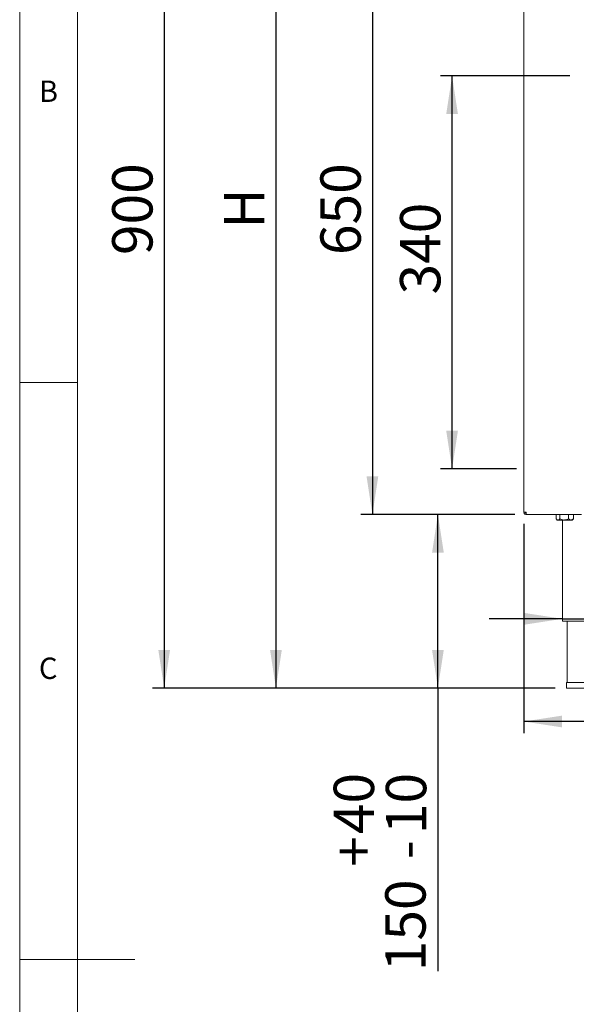
# Model space of a CAD drawing. Units: millimetres. Extents: x 5 to 415, y 5 to 292.
# Drawn here: x 5 to 53, y 145 to 230 of the extents above; entities that cross this region are included whole.
import ezdxf

# ---------------------------------------------------------------- set-up
doc = ezdxf.new("R2010")
doc.units = ezdxf.units.MM
doc.layers.add('BEMAßUNG', color=96, linetype='Continuous')
doc.styles.add('SLDTEXTSTYLE0', font='TXT', dxfattribs={"width": 0.75})
doc.dimstyles.new('SLDDIMSTYLE0', dxfattribs={"dimtxt": 3.5, "dimasz": 3.302, "dimexe": 0, "dimexo": 0.0625, "dimgap": 0.875, "dimtad": 1, "dimlfac": 10, "dimrnd": 1e-09, "dimzin": 12, "dimdsep": 46, "dimtxsty": 'SLDTEXTSTYLE0', "dimsah": 1, "dimcen": 0.09, "dimadec": 0, "dimazin": 3, "dimtfac": 1, "dimtofl": 0, "dimtmove": 0, "dimatfit": 3, "dimfxl": 0, "dimfrac": 2, "dimtolj": 1, "dimtzin": 12, "dimarcsym": 0})
doc.dimstyles.new('SLDDIMSTYLE1', dxfattribs={"dimtxt": 3.5, "dimasz": 3.302, "dimexe": 0, "dimexo": 0.0625, "dimgap": 0.875, "dimtad": 1, "dimlfac": 10, "dimrnd": 1e-09, "dimzin": 12, "dimdsep": 46, "dimtxsty": 'SLDTEXTSTYLE0', "dimsah": 1, "dimcen": 0.09, "dimadec": 0, "dimazin": 3, "dimtfac": 1, "dimtmove": 0, "dimatfit": 0, "dimfxl": 0, "dimfrac": 2, "dimtolj": 1, "dimtzin": 12, "dimarcsym": 0})
doc.dimstyles.new('SLDDIMSTYLE3', dxfattribs={"dimtxt": 3.5, "dimasz": 3.302, "dimexe": 0, "dimexo": 0.0625, "dimgap": 0.875, "dimtad": 1, "dimdec": 0, "dimlfac": 10, "dimrnd": 1e-09, "dimzin": 12, "dimdsep": 46, "dimtxsty": 'SLDTEXTSTYLE0', "dimsah": 1, "dimcen": 0.09, "dimadec": 0, "dimazin": 3, "dimtfac": 1, "dimtdec": 0, "dimtofl": 0, "dimtmove": 0, "dimatfit": 3, "dimfxl": 0, "dimfrac": 2, "dimtolj": 1, "dimtzin": 12, "dimarcsym": 0})
doc.dimstyles.new('SLDDIMSTYLE4', dxfattribs={"dimtxt": 3.5, "dimasz": 3.302, "dimexe": 0, "dimexo": 0.0625, "dimgap": 0.875, "dimtad": 1, "dimlfac": 10, "dimrnd": 1e-09, "dimzin": 12, "dimdsep": 46, "dimtxsty": 'SLDTEXTSTYLE0', "dimsah": 1, "dimcen": 0.09, "dimadec": 0, "dimazin": 3, "dimtol": 1, "dimtp": 40, "dimtm": 10, "dimtfac": 1, "dimtofl": 0, "dimtmove": 0, "dimatfit": 3, "dimfxl": 0, "dimfrac": 2, "dimtolj": 1, "dimtzin": 12, "dimarcsym": 0})

# ---------------------------------------------------------------- blocks, each defined once
blk = doc.blocks.new('_D_5')
at = {"layer": 'BEMAßUNG'}
for p, q in [((48.721, 186.268), (48.721, 168.126)), ((137.421, 186.268), (137.421, 168.126)), ((137.421, 169.126), (48.721, 169.126))]:
    blk.add_line(p, q, dxfattribs=at)
for points in [[(48.721, 169.126), (52.023, 168.618), (52.023, 169.634)], [(137.421, 169.126), (134.119, 169.634), (134.119, 168.618)]]:
    blk.add_solid(points, dxfattribs=at)
at = {"layer": 'BEMAßUNG', "insert": (89.272, 173.638), "char_height": 3.5, "attachment_point": 1, "style": 'SLDTEXTSTYLE0'}
blk.add_mtext('887', dxfattribs=at)
blk = doc.blocks.new('_D_6')
at = {"layer": 'BEMAßUNG'}
for p, q in [((52.071, 178.026), (45.721, 178.026)), ((52.071, 178.026), (58.471, 178.026)), ((58.471, 178.026), (72.553, 178.026))]:
    blk.add_line(p, q, dxfattribs=at)
for points in [[(52.071, 178.026), (48.769, 178.534), (48.769, 177.518)], [(58.471, 178.026), (61.773, 177.518), (61.773, 178.534)]]:
    blk.add_solid(points, dxfattribs=at)
at = {"layer": 'BEMAßUNG', "char_height": 3.5, "attachment_point": 1, "style": 'SLDTEXTSTYLE0'}
for s, insert in [('%%c', (62.102, 182.537)), ('64', (67.38, 182.591))]:
    blk.add_mtext(s, dxfattribs=dict(at, insert=insert))
blk = doc.blocks.new('_D_8')
at = {"layer": 'BEMAßUNG'}
for p, q in [((52.721, 225.068), (41.496, 225.068)), ((42.496, 191.018), (42.496, 225.068)), ((48.071, 191.018), (41.496, 191.018))]:
    blk.add_line(p, q, dxfattribs=at)
for points in [[(42.496, 225.068), (41.988, 221.766), (43.004, 221.766)], [(42.496, 191.018), (43.004, 194.32), (41.988, 194.32)]]:
    blk.add_solid(points, dxfattribs=at)
at = {"layer": 'BEMAßUNG', "insert": (37.985, 206.132), "char_height": 3.5, "attachment_point": 1, "rotation": 90, "style": 'SLDTEXTSTYLE0'}
blk.add_mtext('340', dxfattribs=at)
blk = doc.blocks.new('_D_9')
at = {"layer": 'BEMAßUNG'}
for p, q in [((47.946, 252.068), (34.588, 252.068)), ((35.588, 252.068), (35.588, 187.068)), ((47.942, 187.068), (34.588, 187.068))]:
    blk.add_line(p, q, dxfattribs=at)
for points in [[(35.588, 252.068), (35.08, 248.766), (36.096, 248.766)], [(35.588, 187.068), (36.096, 190.37), (35.08, 190.37)]]:
    blk.add_solid(points, dxfattribs=at)
at = {"layer": 'BEMAßUNG', "insert": (31.076, 209.549), "char_height": 3.5, "attachment_point": 1, "rotation": 90, "style": 'SLDTEXTSTYLE0'}
blk.add_mtext('650', dxfattribs=at)
blk = doc.blocks.new('_D_11')
at = {"layer": 'BEMAßUNG'}
for p, q in [((47.671, 257.068), (26.221, 257.068)), ((27.221, 257.068), (27.221, 172.018)), ((51.431, 172.018), (26.221, 172.018))]:
    blk.add_line(p, q, dxfattribs=at)
for points in [[(27.221, 257.068), (26.713, 253.766), (27.729, 253.766)], [(27.221, 172.018), (27.729, 175.32), (26.713, 175.32)]]:
    blk.add_solid(points, dxfattribs=at)
at = {"layer": 'BEMAßUNG', "insert": (22.709, 211.841), "char_height": 3.5, "attachment_point": 1, "rotation": 90, "style": 'SLDTEXTSTYLE0'}
blk.add_mtext('H', dxfattribs=at)
blk = doc.blocks.new('_D_12')
at = {"layer": 'BEMAßUNG'}
for p, q in [((47.571, 262.036), (16.532, 262.036)), ((17.532, 262.036), (17.532, 172.018)), ((51.431, 172.018), (16.532, 172.018))]:
    blk.add_line(p, q, dxfattribs=at)
for points in [[(17.532, 262.036), (17.024, 258.734), (18.04, 258.734)], [(17.532, 172.018), (18.04, 175.32), (17.024, 175.32)]]:
    blk.add_solid(points, dxfattribs=at)
at = {"layer": 'BEMAßUNG', "insert": (13.02, 209.549), "char_height": 3.5, "attachment_point": 1, "rotation": 90, "style": 'SLDTEXTSTYLE0'}
blk.add_mtext('900', dxfattribs=at)
blk = doc.blocks.new('_D_13')
at = {"layer": 'BEMAßUNG'}
for p, q in [((47.942, 187.068), (40.268, 187.068)), ((41.268, 172.018), (41.268, 187.068)), ((51.431, 172.018), (40.268, 172.018)), ((41.268, 172.018), (41.268, 147.491))]:
    blk.add_line(p, q, dxfattribs=at)
for points in [[(41.268, 187.068), (40.76, 183.766), (41.776, 183.766)], [(41.268, 172.018), (41.776, 175.32), (40.76, 175.32)]]:
    blk.add_solid(points, dxfattribs=at)
at = {"layer": 'BEMAßUNG', "char_height": 3.5, "attachment_point": 1, "rotation": 90, "style": 'SLDTEXTSTYLE0'}
for s, insert in [('40', (32.23, 159.372)), ('10', (36.756, 159.372)), ('+', (32.23, 156.543)), ('-', (36.756, 157.182)), ('150', (36.702, 147.491))]:
    blk.add_mtext(s, dxfattribs=dict(at, insert=insert))

msp = doc.modelspace()

# ---------------------------------------------------------------- linework, layer by layer
at = {"color": 7, "linetype": 'Continuous', "lineweight": 0}
for p, q in [((5, 292), (5, 5)), ((10, 287), (10, 10)), ((5, 198.5), (10, 198.5)), ((5, 148.5), (15, 148.5))]:
    msp.add_line(p, q, dxfattribs=at)
at = {"color": 7, "linetype": 'Continuous', "lineweight": 15}
for p, q in [((48.721, 187.2678), (48.721, 251.8678)), ((48.721, 187.2678), (48.921, 187.2678)), ((48.921, 187.0678), (48.921, 187.1678)), ((48.921, 187.0678), (48.9422, 187.0678)), ((48.9422, 187.0678), (53.721, 187.0678)), ((51.5222, 187.0578), (51.5222, 186.6884)), ((51.5222, 187.0578), (51.8526, 187.0578)), ((51.691, 187.0678), (51.691, 187.0578)), ((51.8526, 187.0578), (51.8526, 186.6884)), ((51.8526, 187.0578), (52.6015, 187.0578)), ((52.6015, 187.0578), (52.6015, 186.6884)), ((52.6015, 187.0578), (53.0199, 187.0578)), ((52.851, 187.0578), (52.851, 187.0678)), ((53.0199, 187.0578), (53.0199, 186.6884)), ((51.5471, 186.6618), (51.621, 186.5878)), ((51.621, 186.5878), (51.6874, 186.5878)), ((51.6874, 186.5878), (52.2271, 186.5878)), ((52.071, 186.5878), (52.071, 177.8178)), ((52.2271, 186.5878), (52.8107, 186.5878)), ((52.8107, 186.5878), (52.921, 186.5878)), ((52.921, 186.5878), (52.995, 186.6618)), ((52.9924, 186.6598), (53.0199, 186.6884)), ((52.071, 177.8178), (55.271, 177.8178)), ((52.471, 177.8178), (52.471, 172.5178)), ((52.431, 172.5178), (52.431, 172.0178)), ((52.431, 172.5178), (58.111, 172.5178)), ((52.431, 172.0178), (58.111, 172.0178))]:
    msp.add_line(p, q, dxfattribs=at)
at = {"color": 7, "linetype": 'Continuous', "lineweight": 15, "flags": 128}
msp.add_lwpolyline([(48.8978, 187.2678), (48.9047, 187.2567), (48.9212, 187.2353)], dxfattribs=at)
at = {"color": 7, "linetype": 'Continuous', "lineweight": 15}
for points, knots in [([(48.721, 187.2678), (48.724, 187.2416), (48.73, 187.1892), (48.7763, 187.1231), (48.8424, 187.0768), (48.8948, 187.0708), (48.921, 187.0678)], [0, 0, 0, 0, 0.2500016, 0.5000028, 0.7500033, 1, 1, 1, 1]), ([(48.821, 187.2678), (48.8225, 187.2547), (48.8255, 187.2285), (48.8487, 187.1954), (48.8817, 187.1723), (48.9079, 187.1693), (48.921, 187.1678)], [0, 0, 0, 0, 0.2500046, 0.5000053, 0.7500112, 1, 1, 1, 1]), ([(48.921, 187.2678), (48.9228, 187.2416), (48.9263, 187.1892), (48.9316, 187.1231), (48.9369, 187.0768), (48.9405, 187.0708), (48.9422, 187.0678)], [0, 0, 0, 0, 0.2499992, 0.5000038, 0.7499958, 1, 1, 1, 1]), ([(51.6874, 186.5878), (51.6512, 186.5967), (51.5936, 186.611), (51.5416, 186.6674), (51.5222, 186.6884)], [0, 0, 0, 0, 0.6278657, 1, 1, 1, 1]), ([(51.8526, 186.6884), (51.8411, 186.6758), (51.7922, 186.6229), (51.735, 186.5889), (51.6905, 186.5879), (51.6874, 186.5878)], [0, 0, 0, 0, 0.224067, 0.9455481, 1, 1, 1, 1]), ([(52.2271, 186.5878), (52.1612, 186.5936), (52.0305, 186.6052), (51.9116, 186.6608), (51.8526, 186.6884)], [0, 0, 0, 0, 0.503996, 1, 1, 1, 1]), ([(52.6015, 186.6884), (52.5502, 186.6649), (52.4459, 186.6171), (52.3166, 186.5899), (52.2427, 186.5882), (52.2271, 186.5878)], [0, 0, 0, 0, 0.4323853, 0.8795531, 1, 1, 1, 1]), ([(52.8107, 186.5878), (52.7739, 186.5936), (52.7008, 186.6052), (52.6344, 186.6608), (52.6015, 186.6884)], [0, 0, 0, 0, 0.5039995, 1, 1, 1, 1]), ([(53.0199, 186.6884), (52.9912, 186.6649), (52.933, 186.6171), (52.8607, 186.5899), (52.8194, 186.5882), (52.8107, 186.5878)], [0, 0, 0, 0, 0.4323837, 0.879553, 1, 1, 1, 1])]:
    msp.add_open_spline(points, degree=3, knots=knots, dxfattribs=at)

# ---------------------------------------------------------------- texts
at = {"color": 7, "linetype": 'Continuous', "lineweight": 0, "char_height": 1.8521, "attachment_point": 1, "style": 'SLDTEXTSTYLE0'}
for s, insert in [('B', (6.6667, 224.668)), ('B', (6.6667, 224.668)), ('C', (6.6667, 174.668)), ('C', (6.6667, 174.668))]:
    msp.add_mtext(s, dxfattribs=dict(at, insert=insert))

# ---------------------------------------------------------------- dimensions: what is measured, and where the dimension line sits
at = {"layer": 'BEMAßUNG'}
for base, p1, p2, dimstyle, picture, middle in [((17.5318, 172.0178), (48.571, 262.036), (52.431, 172.0178), 'SLDDIMSTYLE3', '_D_12', (17.5318, 213.4278)), ((35.5875, 187.0678), (48.9461, 252.0678), (48.9422, 187.0678), 'SLDDIMSTYLE0', '_D_9', (35.5875, 213.4278)), ((42.4963, 225.0678), (49.071, 191.0178), (53.721, 225.0678), 'SLDDIMSTYLE0', '_D_8', (42.4963, 210.0116)), ((41.2675, 187.0678), (52.431, 172.0178), (48.9422, 187.0678), 'SLDDIMSTYLE4', '_D_13', (41.2675, 156.0178))]:
    dim = msp.add_linear_dim(base=base, p1=p1, p2=p2, angle=90, dimstyle=dimstyle, dxfattribs=at)
    dim.commit()
    dim.dimension.update_dxf_attribs({"geometry": picture, "text_midpoint": middle, "dimtype": 160})
dim = msp.add_linear_dim(base=(27.2212, 172.0178), p1=(48.671, 257.0678), p2=(52.431, 172.0178), angle=90, text='H', dimstyle='SLDDIMSTYLE0', dxfattribs=at)
dim.commit()
dim.dimension.update_dxf_attribs({"geometry": '_D_11', "text_midpoint": (27.2212, 213.4278), "dimtype": 160})
dim = msp.add_linear_dim(base=(48.721, 169.1259), p1=(137.421, 187.2678), p2=(48.721, 187.2678), dimstyle='SLDDIMSTYLE0', dxfattribs=at)
dim.commit()
dim.dimension.update_dxf_attribs({"geometry": '_D_5', "text_midpoint": (93.1508, 169.1259), "dimtype": 160})
dim = msp.add_linear_dim(base=(58.471, 178.0256), p1=(52.071, 177.8178), p2=(58.471, 177.8178), text='%%c<>', dimstyle='SLDDIMSTYLE1', dxfattribs=at)
dim.commit()
dim.dimension.update_dxf_attribs({"geometry": '_D_6', "text_midpoint": (67.3273, 178.0256), "dimtype": 160})

doc.saveas('drawing.dxf')
